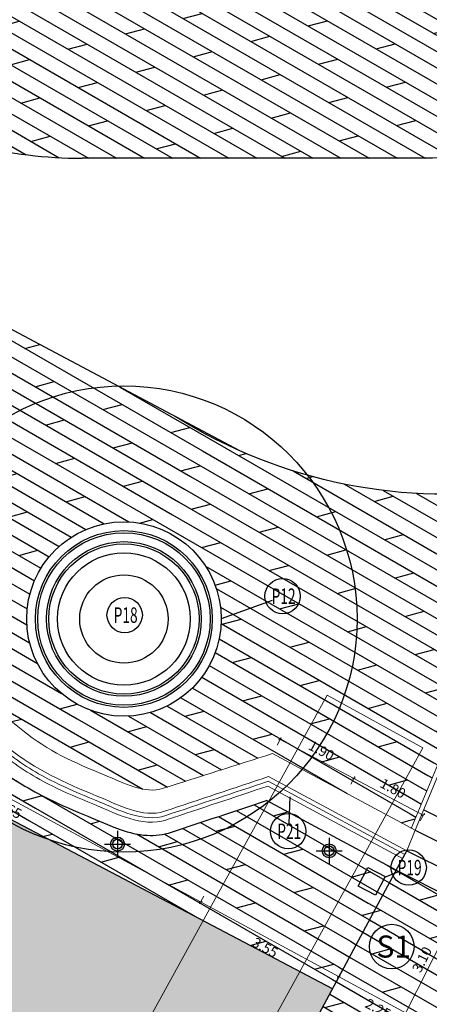
# Model space of a CAD drawing. Units: millimetres. Extents: x -827 to 609, y 11 to 523.
# Drawn here: x 77 to 86, y 276 to 299 of the extents above; entities that cross this region are included whole.
import ezdxf
from ezdxf.enums import TextEntityAlignment as Align
from ezdxf.lldxf.tags import DXFTag

# ---------------------------------------------------------------- set-up
doc = ezdxf.new("R2010")
doc.units = ezdxf.units.MM
doc.header["$LTSCALE"] = 0.2
for name, color, linetype in [('baeume', 3, 'Continuous'), ('beleuchtung_neu', 6, 'Continuous'), ('beschriftung', 6, 'Continuous'), ('linien', 7, 'Continuous'), ('linien_pflasterung', 4, 'Continuous'), ('stiege', 5, 'Continuous')]:
    doc.layers.add(name, color=color, linetype=linetype)
doc.layers.add('beschriftung_details', color=7, linetype='Continuous', lineweight=0, true_color=0x242b56)
doc.layers.add('schr_asphalt', color=7, linetype='Continuous', lineweight=0, true_color=0xd9d9d9)
doc.layers.add('beschriftung_koten', color=7, linetype='Continuous', lineweight=0)
doc.layers.add('gebaeude', color=1, linetype='Continuous', lineweight=15)
doc.layers.add('schr_pflasterung', color=7, linetype='Continuous', true_color=0x3b3b3b)
doc.styles.add('beschriftung', font='monos.ttf')
doc.styles.get("Standard").update_dxf_attribs({"font": 'simplex.shx', "width": 0.8})
tags = doc.linetypes.add('HIDDEN2', pattern=[4.762499999999999, 3.175, -1.5875]).pattern_tags.tags
tags[6:7] = [DXFTag(74, 4), DXFTag(75, 0), DXFTag(340, '0'), DXFTag(46, 0.0), DXFTag(50, 0.0), DXFTag(44, 0.0), DXFTag(45, 0.0)]
tags[4:5] = [DXFTag(74, 4), DXFTag(75, 0), DXFTag(340, '0'), DXFTag(46, 0.0), DXFTag(50, 0.0), DXFTag(44, 0.0), DXFTag(45, 0.0)]
doc.dimstyles.new('jiri_200', dxfattribs={"dimtxt": 0.225, "dimasz": 0.05, "dimexe": 0.05, "dimexo": 0.1, "dimgap": 0.1, "dimtad": 2, "dimrnd": 0.05, "dimzin": 4, "dimdsep": 46, "dimtxsty": 'Standard', "dimblk": 'OBLIQUE', "dimcen": 0.25, "dimclrd": 7, "dimclre": 7, "dimclrt": 256, "dimadec": 0, "dimazin": 0, "dimtfac": 1, "dimtix": 1, "dimtmove": 2, "dimatfit": 3, "dimfxl": 0, "dimtolj": 1, "dimtzin": 0, "dimlwd": -1, "dimlwe": -1, "dimarcsym": 0})
pattern_1 = [(329.9999999999999, (0, 0), (0.1587500000000001, 0.2749630657015592), []), (14.99999999999995, (0, 0), (-0.2324259729781907, 0.8674255401532407), [0.4490130000000001, -0.8980250000000001])]

# ---------------------------------------------------------------- blocks, each defined once
blk = doc.blocks.new('light_boden')
at = {"true_color": 0xd1d1d1}
h = blk.add_hatch(color=254, dxfattribs=at)
h.paths.add_polyline_path([(-0.1577744093554543, 0, 1), (0.1577744093554543, 0, 1)])
h.paths.add_polyline_path([(0.1097469833096056, 0, -1), (-0.1097469833096056, 0, -1)], flags=16)
at = {"linetype": 'HIDDEN2', "ltscale": 0.3}
for p, q in [((0, 0.2963744200460496), (0, -0.2963744200460496)), ((-0.2963744200460496, 0), (0.2963744200460496, 0))]:
    blk.add_line(p, q, dxfattribs=at)
for radius in [0.1577744093554543, 0.1097469833096322]:
    blk.add_circle((0, 0), radius)
blk = doc.blocks.new('_Oblique')
at = {"color": 0, "linetype": 'ByBlock', "lineweight": -2}
blk.add_line((-0.5, -0.5), (0.5, 0.5), dxfattribs=at)
blk = doc.blocks.new('*D93')
at = {"layer": 'beschriftung_koten', "color": 7}
for p, q in [((72.37284055892397, 283.3173687949391), (72.27751735170597, 283.1415464807532)), ((72.30134815351047, 283.1855020592997), (80.76844884807929, 278.595008538718)), ((80.83994125349278, 278.7268752743574), (80.74461804627478, 278.5510529601715))]:
    blk.add_line(p, q, dxfattribs=at)
at = {"layer": 'beschriftung_koten', "color": 7, "xscale": 0.05, "yscale": 0.05, "zscale": 0.05}
for p, rotation in [((72.30134815351047, 283.1855020592997), 151.5353777757479), ((80.76844884807929, 278.595008538718), 331.5353777757479)]:
    blk.add_blockref('_Oblique', p, dxfattribs=dict(at, rotation=rotation))
at = {"layer": 'beschriftung_koten', "insert": (76.4336175931258, 280.7034440901863), "char_height": 0.225, "attachment_point": 5, "rotation": 331.5353777757479}
blk.add_mtext('\\A1;9.65', dxfattribs=at)
blk = doc.blocks.new('*D94')
at = {"layer": 'beschriftung_koten', "color": 7}
for p, q in [((80.83994125349278, 278.7268752743574), (80.74461804627478, 278.5510529601715)), ((80.76844884807929, 278.595008538718), (83.88825556111541, 276.9035851083996)), ((83.95974796652891, 277.035451844039), (83.86442475931091, 276.8596295298531))]:
    blk.add_line(p, q, dxfattribs=at)
at = {"layer": 'beschriftung_koten', "color": 7, "xscale": 0.05, "yscale": 0.05, "zscale": 0.05}
for p, rotation in [((80.76844884807929, 278.595008538718), 151.5353777757479), ((83.88825556111541, 276.9035851083996), 331.5353777757479)]:
    blk.add_blockref('_Oblique', p, dxfattribs=dict(at, rotation=rotation))
at = {"layer": 'beschriftung_koten', "insert": (82.22707129692826, 277.5624856147363), "char_height": 0.225, "attachment_point": 5, "rotation": 331.5353777757479}
blk.add_mtext('\\A1;3.55', dxfattribs=at)
blk = doc.blocks.new('*D95')
at = {"layer": 'beschriftung_koten', "color": 7}
for p, q in [((83.95974796652891, 277.035451844039), (83.86442475931091, 276.8596295298531)), ((83.88825556111541, 276.9035851083996), (85.87924269527981, 275.8241585291449)), ((85.95073510069331, 275.9560252647843), (85.8554118934753, 275.7802029505984))]:
    blk.add_line(p, q, dxfattribs=at)
at = {"layer": 'beschriftung_koten', "color": 7, "xscale": 0.05, "yscale": 0.05, "zscale": 0.05}
for p, rotation in [((83.88825556111541, 276.9035851083996), 151.5353777757479), ((85.87924269527981, 275.8241585291449), 331.5353777757479)]:
    blk.add_blockref('_Oblique', p, dxfattribs=dict(at, rotation=rotation))
at = {"layer": 'beschriftung_koten', "insert": (84.78246822052853, 276.1770606099498), "char_height": 0.225, "attachment_point": 5, "rotation": 331.5353777757479}
blk.add_mtext('\\A1;2.25', dxfattribs=at)
blk = doc.blocks.new('*D96')
at = {"layer": 'beschriftung_koten', "color": 7}
for p, q in [((85.95073510069334, 275.9560252647843), (85.85541189347533, 275.7802029505985)), ((85.87924269527984, 275.8241585291449), (92.65643975383844, 272.1498572178385)), ((92.72793215925194, 272.2817239534779), (92.63260895203393, 272.105901639292))]:
    blk.add_line(p, q, dxfattribs=at)
at = {"layer": 'beschriftung_koten', "color": 7, "xscale": 0.05, "yscale": 0.05, "zscale": 0.05}
for p, rotation in [((85.87924269527984, 275.8241585291449), 151.5353777757479), ((92.65643975383844, 272.1498572178385), 331.5353777757479)]:
    blk.add_blockref('_Oblique', p, dxfattribs=dict(at, rotation=rotation))
at = {"layer": 'beschriftung_koten', "insert": (89.16656031689004, 273.8001966646693), "char_height": 0.225, "attachment_point": 5, "rotation": 331.5353777757479}
blk.add_mtext('\\A1;7.70', dxfattribs=at)
blk = doc.blocks.new('*D185')
at = {"layer": 'beschriftung_koten', "color": 7}
for p, q in [((82.49583610135622, 282.1398981179264), (82.58929021563446, 282.3167209912332)), ((82.56592668706489, 282.2725152729064), (84.23529298572636, 281.3902247302306)), ((84.16520240001769, 281.2576075752506), (84.25865651429594, 281.4344304485574))]:
    blk.add_line(p, q, dxfattribs=at)
at = {"layer": 'beschriftung_koten', "color": 7, "xscale": 0.05, "yscale": 0.05, "zscale": 0.05}
for p, rotation in [((82.56592668706489, 282.2725152729064), 152.1427312175154), ((84.23529298572636, 281.3902247302306), 332.1427312175154)]:
    blk.add_blockref('_Oblique', p, dxfattribs=dict(at, rotation=rotation))
at = {"layer": 'beschriftung_koten', "insert": (83.49990483281624, 282.019244304457), "char_height": 0.225, "attachment_point": 5, "rotation": 332.14273121751535}
blk.add_mtext('\\A1;1.90', dxfattribs=at)
blk = doc.blocks.new('*D186')
at = {"layer": 'beschriftung_koten', "color": 7}
for p, q in [((84.16520240001769, 281.2576075752506), (84.25865651429594, 281.4344304485574)), ((84.23529298572636, 281.3902247302306), (85.80625707398605, 280.5599415508791)), ((85.73616648827738, 280.4273243958991), (85.82962060255562, 280.6041472692058))]:
    blk.add_line(p, q, dxfattribs=at)
at = {"layer": 'beschriftung_koten', "color": 7, "xscale": 0.05, "yscale": 0.05, "zscale": 0.05}
for p, rotation in [((84.23529298572636, 281.3902247302306), 152.1427312175154), ((85.80625707398605, 280.5599415508791), 332.1427312175154)]:
    blk.add_blockref('_Oblique', p, dxfattribs=dict(at, rotation=rotation))
at = {"layer": 'beschriftung_koten', "insert": (85.1200700262768, 281.1629574434433), "char_height": 0.225, "attachment_point": 5, "rotation": 332.14273121751535}
blk.add_mtext('\\A1;1.80', dxfattribs=at)
blk = doc.blocks.new('*D210')
at = {"layer": 'beschriftung_koten', "color": 7}
for p, q in [((85.27317710805679, 275.8183587840384), (86.65835836249616, 278.5696310467642)), ((86.79233599976725, 278.5021774129759), (86.61369915007245, 278.5921155913604)), ((85.40715474532787, 275.75090515025), (85.22851789563308, 275.8408433286345))]:
    blk.add_line(p, q, dxfattribs=at)
at = {"layer": 'beschriftung_koten', "color": 7, "xscale": 0.05, "yscale": 0.05, "zscale": 0.05}
for p, rotation in [((86.65835836249616, 278.5696310467642), 63.27614637221692), ((85.27317710805679, 275.8183587840384), 243.2761463722169)]:
    blk.add_blockref('_Oblique', p, dxfattribs=dict(at, rotation=rotation))
at = {"layer": 'beschriftung_koten', "insert": (85.77596608247572, 277.2895542299349), "char_height": 0.225, "attachment_point": 5, "rotation": 63.27614637221693}
blk.add_mtext('\\A1;3.10', dxfattribs=at)

msp = doc.modelspace()

# ---------------------------------------------------------------- hatches: boundary and pattern name
at = {"layer": 'schr_asphalt'}
h = msp.add_hatch(color=256, dxfattribs=at)
h.paths.add_polyline_path([(77.34224247921654, 279.9997787229311, -0.07910489879064238), (75.87413349758612, 280.7717794039187), (65.79963827205002, 286.069422339175), (63.16735742168783, 281.0884387597644), (68.02899999998087, 278.5940000000405), (72.45978368079449, 275.827266298916), (81.08141619790399, 271.6558065682004), (83.75377119226496, 276.6282956827904)])
h.paths.add_polyline_path([(75.874133497586, 280.7717794039189, 0.07910489879065899), (77.34224247921672, 279.999778722931)], flags=17)
at = {"layer": 'schr_pflasterung'}
h = msp.add_hatch(dxfattribs=at)
h.set_pattern_fill('DOLMIT', color=256, scale=0.05, angle=329.9999999999999, style=0)
h.set_pattern_definition(pattern_1)
h.paths.add_polyline_path([(90.97338393405889, 302.1163687489465, 0.261907649480646), (88.34516480873216, 304.4390403919568), (82.25637547363506, 305.690064492342, 0.06694667624028323), (80.92658329697441, 305.7818986061462), (59.05923541458465, 304.364130195902), (58.99733475897385, 304.2477137020863), (67.53127361051342, 299.7100713754826), (73.39270532643339, 296.5934471400211, 0.1227861036891875), (78.08747463291002, 295.4228945269737), (85.86137610682896, 295.4228945269737, 0.4945558978148567)])
h = msp.add_hatch(dxfattribs=at)
h.set_pattern_fill('DOLMIT', color=256, scale=0.05, angle=329.9999999999999, style=0)
h.set_pattern_definition(pattern_1)
edge = h.paths.add_edge_path()
edge.add_line((67.88373201880458, 296.12494203162), (67.13074576618499, 294.5122317844219))
edge.add_line((67.13074576618499, 294.5122317844219), (67.21899999991808, 294.463999999922))
edge.add_line((67.21899999991808, 294.463999999922), (69.98899999994315, 292.9839999999384))
edge.add_line((69.98899999994315, 292.9839999999384), (70.07780474029481, 292.9365519798236))
edge.add_line((70.07780474029481, 292.9365519798236), (67.87396627329542, 289.766319715694))
edge.add_line((67.87396627329542, 289.766319715694), (74.20499999995806, 286.3999999999068))
edge.add_spline(control_points=[(74.20499999995809, 286.3999999999068), (74.5523333332967, 285.6666666667442), (74.89966666663531, 284.9333333331159), (75.24699999997392, 284.1999999999533)], knot_values=[0, 0, 0, 0, 0.2257291254672527, 0.2257291254672527, 0.2257291254672527, 0.2257291254672527], degree=3, periodic=0)
edge.add_spline(control_points=[(75.24699999997392, 284.1999999999533), (75.57321223651525, 283.5112601530271), (76.12583280995023, 282.970830578124), (76.74399999994785, 282.4719999998341)], knot_values=[0.2257291254672527, 0.2257291254672527, 0.2257291254672527, 0.2257291254672527, 0.4377318208969571, 0.4377318208969571, 0.4377318208969571, 0.4377318208969571], degree=3, periodic=0)
edge.add_spline(control_points=[(76.74399999994785, 282.4719999998341), (77.01836533569345, 282.250600641758), (77.30020799493477, 282.0722976726512), (77.59459348185578, 281.9163853193975)], knot_values=[0.4377318208969571, 0.4377318208969571, 0.4377318208969571, 0.4377318208969571, 0.5318264148084189, 0.5318264148084189, 0.5318264148084189, 0.5318264148084189], degree=3, periodic=0)
edge.add_line((77.59459348185567, 281.9163853193975), (78.10197923979756, 283.0030800741404))
edge.add_arc((79.03272121208614, 284.9964990920641), 2.200000000000001, 179.9999999999985, 244.9717839908546, ccw=False)
edge.add_arc((79.03272121208613, 284.9964990920642), 2.200000000000001, 64.97178399085561, 180, ccw=False)
edge.add_line((79.9634631843747, 286.989918109988), (80.96550875198237, 289.1360517869552))
edge.add_arc((86.32147692781307, 299.3602769363758), 11.54214776402357, 237.9072207630016, 242.3521704267494, ccw=False)
edge.add_line((80.18922828361967, 289.581897644676), (67.88373201880458, 296.12494203162))
h = msp.add_hatch(dxfattribs=at)
h.set_pattern_fill('DOLMIT', color=256, scale=0.05, angle=329.9999999999999, style=0)
h.set_pattern_definition(pattern_1)
edge = h.paths.add_edge_path()
edge.add_arc((86.32147692781258, 299.3602769363761), 11.54214776402358, 242.35217042675282, 283.57847273116465, ccw=False)
edge.add_line((80.96550875198248, 289.1360517869552), (79.9634631843748, 286.989918109988))
edge.add_arc((79.03272121208614, 284.9964990920642), 2.200000000000001, 0, 64.97178399085288, ccw=False)
edge.add_arc((79.03272121208616, 284.9964990920642), 2.200000000000001, -115.02821600914439, 0, ccw=False)
edge.add_line((78.10197923979759, 283.0030800741404), (77.59459348185571, 281.9163853193975))
edge.add_spline(control_points=[(77.59459348185578, 281.9163853193975), (77.90842829936696, 281.7501722175124), (78.2365180410481, 281.6094060514583), (78.58499999996275, 281.4690000000409)], knot_values=[0.5318264148084189, 0.5318264148084189, 0.5318264148084189, 0.5318264148084189, 0.6321376088752496, 0.6321376088752496, 0.6321376088752496, 0.6321376088752496], degree=3, periodic=0)
edge.add_spline(control_points=[(78.58499999996275, 281.4690000000409), (79.02795263577718, 281.2905309889464), (79.48923867929261, 281.0260144136845), (79.92599999997765, 281.1650000000371)], knot_values=[0.6321376088752496, 0.6321376088752496, 0.6321376088752496, 0.6321376088752496, 0.7596423667664226, 0.7596423667664226, 0.7596423667664226, 0.7596423667664226], degree=3, periodic=0)
edge.add_spline(control_points=[(79.92599999997765, 281.1650000000371), (80.74933333334047, 281.4269999999086), (81.57266666658688, 281.6890000000129), (82.39599999994971, 281.9509999998844)], knot_values=[0.7596423667664226, 0.7596423667664226, 0.7596423667664226, 0.7596423667664226, 1, 1, 1, 1], degree=3, periodic=0)
edge.add_line((82.3959999999497, 281.9509999998843), (85.38999245064919, 280.3419463120612))
edge.add_line((85.38999245064919, 280.3419463120612), (89.03130671063148, 288.1407405130339))
h = msp.add_hatch(dxfattribs=at)
h.set_pattern_fill('DOLMIT', color=256, scale=0.05, angle=329.9999999999999, style=0)
h.set_pattern_definition(pattern_1)
edge = h.paths.add_edge_path()
edge.add_spline(control_points=[(74.37213543920095, 283.7099476262127), (74.36880210586722, 283.7169842928803), (74.3654687725335, 283.7240209595478), (74.05573198652527, 284.3778753148178), (73.74932853394802, 285.0246930032257), (73.44292508128719, 285.6715106918006)], knot_values=[0.01489238227942438, 0.01489238227942438, 0.01489238227942438, 0.01489238227942438, 0.0169961338794995, 0.0169961338794995, 0.2103751600075115, 0.2103751600075115, 0.2103751600075115, 0.2103751600075115], degree=3, periodic=0)
edge.add_line((73.44292508130371, 285.6715106917657), (67.31508781758404, 288.9370606083558))
edge.add_line((67.31508781758404, 288.9370606083558), (65.79963827205, 286.0694223391749))
edge.add_line((65.79963827205, 286.0694223391749), (76.82637300394754, 280.271047130925))
edge.add_line((76.82637300394754, 280.271047130925), (77.16889694162785, 281.004648657229))
edge.add_spline(control_points=[(77.1688969416256, 281.0046486572303), (76.80787158720251, 281.1913709548979), (76.45444435301359, 281.409966636306), (76.11115440837648, 281.6867687772643)], knot_values=[0.4305833854520384, 0.4305833854520384, 0.4305833854520384, 0.4305833854520384, 0.5348655011865951, 0.5348655011865951, 0.5348655011865951, 0.5348655011865951], degree=3, periodic=0)
edge.add_spline(control_points=[(76.11115440826794, 281.6867687773519), (75.77168366784109, 281.9604914111325), (75.44186217909802, 282.2518053383089), (74.84228819470921, 282.9126433221492), (74.57357699617484, 283.2847044993028), (74.37213543917487, 283.7099476262678)], knot_values=[0.2103751600075115, 0.2103751600075115, 0.2103751600075115, 0.2103751600075115, 0.3194228921841639, 0.3194228921841639, 0.4305833854520384, 0.4305833854520384, 0.4305833854520384, 0.4305833854520384], degree=3, periodic=0)
h = msp.add_hatch(dxfattribs=at)
h.set_pattern_fill('DOLMIT', color=256, scale=0.05, angle=329.9999999999999, style=0)
h.set_pattern_definition(pattern_1)
h.paths.add_polyline_path([(86.96173786441673, 283.7082361028125), (85.38999245064919, 280.3419463120611), (85.53591429577267, 280.2635239089)])
h = msp.add_hatch(dxfattribs=at)
h.set_pattern_fill('DOLMIT', color=256, scale=0.05, angle=329.9999999999999, style=0)
h.set_pattern_definition(pattern_1)
edge = h.paths.add_edge_path()
edge.add_line((84.96598099152315, 279.4338186766853), (82.25938938661534, 280.8884168520435))
edge.add_spline(control_points=[(82.2593893866371, 280.8884168520507), (81.54263088532768, 280.6494973516124), (80.825872384103, 280.4105778513597), (80.10911388305156, 280.1716583509384)], knot_values=[0.7764296741001, 0.7764296741001, 0.7764296741001, 0.7764296741001, 0.9805646189520809, 0.9805646189520809, 0.9805646189520809, 0.9805646189520809], degree=3, periodic=0)
edge.add_spline(control_points=[(80.10911388294318, 280.1716583509023), (79.9224917161775, 280.1094509620094), (79.73338274979325, 280.0913454485699), (79.34452838180894, 280.1132078558179), (79.15025016926668, 280.1637550928463), (78.6857980957893, 280.3218089442788), (78.43456521920046, 280.4463756680791), (78.21928945847652, 280.5335728184247)], knot_values=[0.6338250736232767, 0.6338250736232767, 0.6338250736232767, 0.6338250736232767, 0.6679873235284655, 0.6679873235284655, 0.7096313173830596, 0.7096313173830596, 0.7764296741001001, 0.7764296741001001, 0.7764296741001001, 0.7764296741001001], degree=3, periodic=0)
edge.add_spline(control_points=[(78.21928945844695, 280.5335728184367), (77.91577270738435, 280.6565118603924), (77.61956481179845, 280.7817297068225), (77.27490402550465, 280.9505911349841), (77.22181884943981, 280.9772774488014), (77.1688969416256, 281.0046486572303)], knot_values=[0.5348655011865951, 0.5348655011865951, 0.5348655011865951, 0.5348655011865951, 0.6185385890371946, 0.6185385890371946, 0.6338250736232766, 0.6338250736232766, 0.6338250736232766, 0.6338250736232766], degree=3, periodic=0)
edge.add_line((77.16889694162792, 281.0046486572291), (76.82637300394755, 280.271047130925))
edge.add_line((76.82637300394755, 280.271047130925), (83.67532256184285, 276.6695476585404))
edge.add_line((83.67532256184285, 276.6695476585404), (84.96598099152315, 279.4338186766853))
h = msp.add_hatch(dxfattribs=at)
h.set_pattern_fill('DOLMIT', color=256, scale=0.05, angle=329.9999999999999, style=0)
h.set_pattern_definition(pattern_1)
h.paths.add_polyline_path([(85.19530303846089, 279.3105745823639), (84.96598099152315, 279.4338186766853), (83.67532256184285, 276.6695476585403), (83.75377119226494, 276.6282956827904)])
h = msp.add_hatch(dxfattribs=at)
h.set_pattern_fill('DOLMIT', color=256, scale=0.05, angle=329.9999999999999, style=0)
h.set_pattern_definition(pattern_1)
h.paths.add_polyline_path([(87.22175014895359, 278.2859805509268), (85.19530303846089, 279.3105745823639), (83.00914123097625, 275.2427520762267), (81.28775639521844, 271.5559716677662), (83.12668360316131, 270.6662317280937)])
h = msp.add_hatch(dxfattribs=at)
h.set_pattern_fill('DOLMIT', color=256, scale=0.05, angle=329.9999999999999, style=0)
h.set_pattern_definition(pattern_1)
h.paths.add_polyline_path([(87.2217501489536, 278.2859805509268), (85.76303581032184, 275.5717299422132), (90.937478660161, 272.8507647728761, 0.4139466436839439), (94.18690219550548, 273.8588912297051), (94.56838247858278, 274.5827476766183)])

# ---------------------------------------------------------------- linework, layer by layer
at = {"layer": 'baeume', "linetype": 'HIDDEN2'}
msp.add_circle((79.03272121208614, 284.9964990920642), 5.274934387610358, dxfattribs=at)
at = {"layer": 'beschriftung'}
for p, q in [((82.38939801267759, 285.4179402677619), (81.23272121208615, 284.9964990920642)), ((82.78430539782893, 280.9714400612743), (82.76177535268965, 280.3683976746543)), ((85.24116925370387, 279.2753804792089), (84.93076736977508, 279.148636273478))]:
    msp.add_line(p, q, dxfattribs=at)
for centre, radius in [((82.62305864247296, 285.5129281219357), 0.4), ((79.0493560663381, 285.084344880569), 0.4), ((82.7502220741732, 280.1926840662987, -4.365954935825412), 0.4), ((85.47482988349924, 279.3703683333826), 0.4), ((85.09186533883094, 277.5832818824993), 0.5044600374931747)]:
    msp.add_circle(centre, radius, dxfattribs=at)
at = {"layer": 'beschriftung_details'}
for p, q in [((76.9081658059216, 271.0464900805333), (83.62951371142627, 283.2745474233042)), ((85.7975720668065, 282.0828393639235), (83.62951371142627, 283.2745474233042)), ((79.07622416130182, 269.8547820211527), (85.7975720668065, 282.0828393639235))]:
    msp.add_line(p, q, dxfattribs=at)
at = {"layer": 'gebaeude'}
for p, q in [((85.53205020181694, 280.254188468064), (86.961737864417, 283.7082361028131)), ((85.62444785303, 280.2159435461748), (87.04999999993015, 283.6599999999161)), ((82.39599999994971, 281.9509999998844), (85.62444785303, 280.2159435461748)), ((85.43199999991339, 279.750999999931), (82.30599999998253, 281.4309999998659)), ((85.3373212153324, 279.5748298329041), (82.28735575468129, 281.2139667407124)), ((85.38466060762289, 279.6629149164175), (82.29667787735966, 281.3224833702743)), ((85.62444785303, 280.2159435461748), (85.43199999991339, 279.750999999931)), ((85.3373212153324, 279.5748298329041), (85.38466060762289, 279.6629149164175))]:
    msp.add_line(p, q, dxfattribs=at)
for points, knots in [([(74.20499999995809, 286.3999999999068), (74.5523333332967, 285.6666666667442), (74.89966666663531, 284.9333333331159), (75.24699999997392, 284.1999999999533), (75.57321223651525, 283.5112601530271), (76.12583280995023, 282.970830578124), (76.74399999994785, 282.4719999998341), (77.31085731950589, 282.0145739684812), (77.90963260503486, 281.7411106983199), (78.58499999996275, 281.4690000000409), (79.02795263577718, 281.2905309889464), (79.48923867929261, 281.0260144136845), (79.92599999997765, 281.1650000000371), (80.74933333334047, 281.4269999999086), (81.57266666658688, 281.6890000000129), (82.39599999994971, 281.9509999998844)], [0, 0, 0, 0, 0.2257291254672527, 0.2257291254672527, 0.2257291254672527, 0.4377318208969571, 0.4377318208969571, 0.4377318208969571, 0.6321376088752496, 0.6321376088752496, 0.6321376088752496, 0.7596423667664226, 0.7596423667664226, 0.7596423667664226, 1, 1, 1, 1]), ([(73.82400000002235, 286.0349999999161), (74.15733333339449, 285.3313333331606), (74.49066666665021, 284.627666666638), (74.82400000002235, 283.9239999998825), (75.17291353992186, 283.1874435169156), (75.76370251737535, 282.6092185282613), (76.42499999993015, 282.0759999998844), (77.03534603258595, 281.5838647328782), (77.6811963081127, 281.2909857856574), (78.40700000000652, 280.9969999999738), (78.91626041033305, 280.7907247722613), (79.45028680854011, 280.4790956028736), (79.95100000000093, 280.6459999999496), (80.73599999991711, 280.9076666666659), (81.52099999994971, 281.1693333331494), (82.3059999999823, 281.4309999998658)], [0, 0, 0, 0, 0.2103751600075115, 0.2103751600075115, 0.2103751600075115, 0.4305833854520384, 0.4305833854520384, 0.4305833854520384, 0.6338250736232766, 0.6338250736232766, 0.6338250736232766, 0.7764296741001, 0.7764296741001, 0.7764296741001, 1, 1, 1, 1]), ([(76.29946176330868, 281.9203075108363), (76.6576609742279, 281.6314837045439), (77.02758819710458, 281.4090722834249), (77.70896545620822, 281.0698359536665), (78.01428974301102, 280.9402831175152), (78.3319157833827, 280.811629127359)], [0.4305833854520384, 0.4305833854520384, 0.4305833854520384, 0.4305833854520384, 0.5454379462901967, 0.5454379462901967, 0.6338250736232766, 0.6338250736232766, 0.6338250736232766, 0.6338250736232766]), ([(76.36223088161941, 281.9981537553604), (76.71272011097123, 281.7155466747191), (77.07468254568761, 281.4975608740083), (77.74752747107792, 281.1621711831884), (78.05157860688738, 281.0330711301324), (78.36945789169461, 280.9043145636664)], [0.4305833854520384, 0.4305833854520384, 0.4305833854520384, 0.4305833854520384, 0.5450912431534468, 0.5450912431534468, 0.6338250736232766, 0.6338250736232766, 0.6338250736232766, 0.6338250736232766]), ([(78.33191578339452, 280.8116291273542), (78.56020565404626, 280.7191606297089), (78.80655985937064, 280.5978631272457), (79.32527792267351, 280.4208358433276), (79.60512648066079, 280.3629390462481), (79.93283184771528, 280.4317695065787), (79.97365659997034, 280.4427336892678), (80.01424555317789, 280.4562633403307)], [0.6338250736232766, 0.6338250736232766, 0.6338250736232766, 0.6338250736232766, 0.7003991965522485, 0.7003991965522485, 0.7669733194812204, 0.7669733194812204, 0.7764296741001, 0.7764296741001, 0.7764296741001, 0.7764296741001]), ([(78.36945789170052, 280.904314563664), (78.60377505062196, 280.8094047212074), (78.84966964973209, 280.6884316616004), (79.35458883689245, 280.5168840249999), (79.61690912113792, 280.4653900440685), (79.91407587749146, 280.5303401596574), (79.94842585482223, 280.539732696223), (79.98262277658938, 280.5511316701401)], [0.6338250736232766, 0.6338250736232766, 0.6338250736232766, 0.6338250736232766, 0.7007448647932125, 0.7007448647932125, 0.7676646559631485, 0.7676646559631485, 0.7764296741001, 0.7764296741001, 0.7764296741001, 0.7764296741001])]:
    msp.add_open_spline(points, degree=3, knots=knots, dxfattribs=at)
for points in [[(79.98262277661105, 280.5511316701474), (80.75397447676303, 280.8082489036076), (81.52532617704509, 281.0653661368489), (82.29667787734675, 281.3224833703131)], [(80.01424555322117, 280.4562633403451), (80.7719489535959, 280.7088311405449), (81.5296523541264, 280.9613989405432), (82.28735575466972, 281.2139667407471)]]:
    msp.add_open_spline(points, degree=3, dxfattribs=at)
at = {"layer": 'linien'}
for p, q in [((51.01290747686451, 305.095450123836), (81.64381472089656, 288.8084689735413)), ((85.86137610682896, 295.4228945269737), (78.08747463291002, 295.4228945269737)), ((83.75377119226498, 276.6282956827904), (65.79963827205002, 286.0694223391749)), ((85.1953030384609, 279.3105745823639), (82.25938938664483, 280.8884168520277)), ((85.1953030384609, 279.3105745823639), (85.43199999991339, 279.750999999931))]:
    msp.add_line(p, q, dxfattribs=at)
for points in [[(98.14171932269379, 302.4042289210497, -0.009958742426462667), (98.21771300364499, 301.9121749061899, -0.226646643240102), (95.10457719529832, 291.8717307024368, -0.3721032309442323), (80.18922828361926, 289.5818976446762)], [(90.97338393405889, 302.1163687489465, -0.4945558978148567), (85.86137610682896, 295.4228945269737)]]:
    msp.add_lwpolyline(points, format="xyb", dxfattribs=at)
msp.add_lwpolyline([(84.32921099018571, 278.9484410908232), (84.54884196503653, 279.3740438669034), (84.94230683903018, 279.1709975554093), (84.72267586417937, 278.745394779329)], close=True, dxfattribs=at)
for radius in [2.200000000000001, 2, 1.95, 1.75, 1.7, 1.5, 1]:
    msp.add_circle((79.03272121208614, 284.9964990920642), radius, dxfattribs=at)
msp.add_arc((78.08747463291002, 305.4228945269737), 10, 241.9996516709212, 270, dxfattribs=at)
for points, knots in [([(76.11115440837648, 281.6867687772643), (76.50476646635285, 281.3693908229812), (76.91170564943597, 281.1285347796569), (77.61956481179845, 280.7817297068225), (77.91577270738435, 280.6565118603924), (78.21928945844695, 280.5335728184367)], [0.4305833854520384, 0.4305833854520384, 0.4305833854520384, 0.4305833854520384, 0.5501519857726771, 0.5501519857726771, 0.6338250736232766, 0.6338250736232766, 0.6338250736232766, 0.6338250736232766]), ([(78.21928945847652, 280.5335728184247), (78.43456521920046, 280.4463756680791), (78.6857980957893, 280.3218089442788), (79.15025016926668, 280.1637550928463), (79.34452838180894, 280.1132078558179), (79.73338274979325, 280.0913454485699), (79.9224917161775, 280.1094509620094), (80.10911388294318, 280.1716583509023)], [0.6338250736232766, 0.6338250736232766, 0.6338250736232766, 0.6338250736232766, 0.700623430340317, 0.700623430340317, 0.7422674241949112, 0.7422674241949112, 0.7764296741001, 0.7764296741001, 0.7764296741001, 0.7764296741001])]:
    msp.add_open_spline(points, degree=3, knots=knots, dxfattribs=at)
msp.add_open_spline([(80.10911388305156, 280.1716583509384), (80.825872384103, 280.4105778513597), (81.54263088532768, 280.6494973516124), (82.2593893866371, 280.8884168520507)], degree=3, dxfattribs=at)
at = {"layer": 'linien_pflasterung'}
msp.add_line((81.08141619790396, 271.6558065682003), (85.3373212153324, 279.5748298329041), dxfattribs=at)
at = {"layer": 'stiege'}
for p, q in [((85.81599999999162, 280.6790000000036), (88.00827774831167, 279.5828611256688)), ((85.62444785303, 280.2159435461748), (87.69847518406414, 279.1777164969895)), ((85.62444785303, 280.2159435461748), (87.69847518406414, 279.1777164969895)), ((85.43199999991339, 279.750999999931), (87.45900882867393, 278.7380134724687)), ((85.43199999991339, 279.750999999931), (87.38899999996647, 278.7730000000446)), ((85.1953030384609, 279.3105745823639), (87.2217501489536, 278.2859805509268))]:
    msp.add_line(p, q, dxfattribs=at)

# ---------------------------------------------------------------- block references
at = {"layer": 'beleuchtung_neu'}
for p in [(78.88795467154091, 279.9025007322695), (83.67580755834842, 279.7498720779327)]:
    msp.add_blockref('light_boden', p, dxfattribs=at)

# ---------------------------------------------------------------- texts
at = {"layer": 'beschriftung', "style": 'beschriftung', "width": 0.65}
for s, p in [('P12', (82.64580870618903, 285.5129281219357)), ('P18', (79.07210613005418, 285.084344880569)), ('P21', (82.77297213788927, 280.1926840662987, -4.365954935825412)), ('P19', (85.49757994721531, 279.3703683333826))]:
    msp.add_text(s, height=0.35, dxfattribs=at).set_placement(p, align=Align.MIDDLE_CENTER)
at = {"layer": 'beschriftung', "style": 'beschriftung'}
msp.add_text('S1', height=0.5, dxfattribs=at).set_placement((85.1373654662631, 277.5832818824993), align=Align.MIDDLE_CENTER)

# ---------------------------------------------------------------- dimensions: what is measured, and where the dimension line sits
at = {"layer": 'beschriftung_koten'}
for base, p1, p2, angle, picture, middle in [((80.76844884807929, 278.595008538718), (73.74594441202241, 285.8500395276519), (82.30600000003827, 281.430999999836), 151.5353777757479, '*D93', (76.4336175931258, 280.7034440901863)), ((84.23529298572636, 281.3902247302306), (82.39599999994972, 281.9509999998843), (83.8799727712332, 280.7179296498492), 332.1427312175154, '*D185', (83.49990483281627, 282.019244304457)), ((83.88825556111541, 276.9035851083996), (82.30600000003827, 281.430999999836), (85.43199999991334, 279.750999999931), 151.5353777757479, '*D94', (82.22707129692826, 277.5624856147363)), ((85.80625707398605, 280.5599415508791), (83.8799727712332, 280.7179296498492), (85.62444785303002, 280.2159435461749), 332.1427312175154, '*D186', (85.12007002627684, 281.1629574434433)), ((85.87924269527981, 275.8241585291449), (85.43199999991334, 279.750999999931), (87.45883344609359, 278.7376914387078), 151.5353777757479, '*D95', (84.78246822052853, 276.1770606099498)), ((86.65835836249616, 278.5696310467642), (85.76303581032184, 275.5717299422134), (87.2217501489536, 278.2859805509268), 63.27614637221692, '*D210', (85.77596608247575, 277.2895542299349)), ((92.65643975383844, 272.1498572178385), (87.45883344609359, 278.7376914387078), (94.34142005258414, 275.2577796653658), 151.5353777757479, '*D96', (89.16656031689004, 273.8001966646693))]:
    dim = msp.add_linear_dim(base=base, p1=p1, p2=p2, angle=angle, dimstyle='jiri_200', dxfattribs=at)
    dim.commit()
    dim.dimension.update_dxf_attribs({"geometry": picture, "text_midpoint": middle})

doc.saveas('drawing.dxf')
